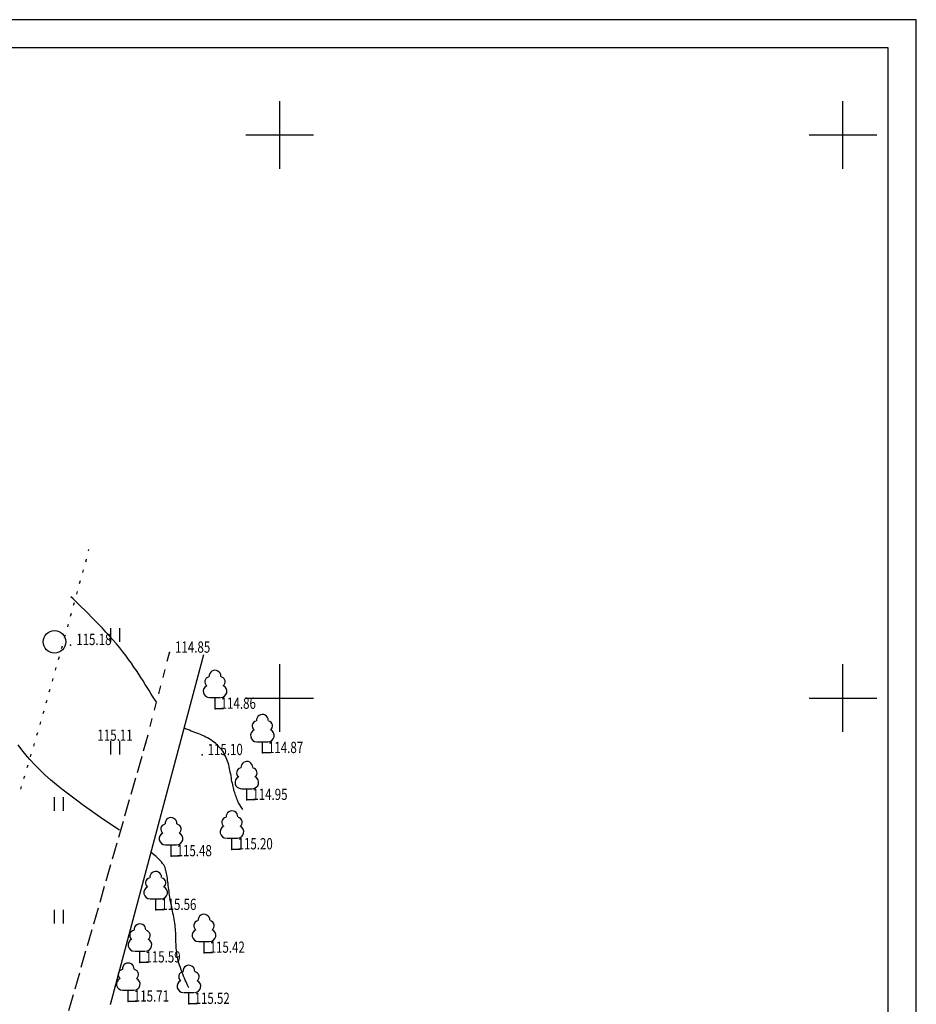
# Model space of a CAD drawing. Units: millimetres. Extents: x 433752 to 656869, y -409130 to 95307.
# Drawn here: x 548746 to 564663, y 38841 to 56325 of the extents above; entities that cross this region are included whole.
import ezdxf

# ---------------------------------------------------------------- set-up
doc = ezdxf.new("R2010")
doc.units = ezdxf.units.MM
doc.linetypes.add('CONTI', pattern=[0])
for name, color, linetype in [('GORIZDEFAULT', 32, 'CONTI'), ('PI_OTDEFAULT', 172, 'CONTI'), ('PI_STDEFAULT', 6, 'CONTI'), ('PI_TTDEFAULT', 5, 'CONTI'), ('SETKR', 92, 'CONTI'), ('SIT_LDEFAULT', 7, 'CONTI'), ('USLZNDEFAULT', 7, 'CONTI'), ('ZAPSKDEFAULT', 7, 'CONTI')]:
    doc.layers.add(name, color=color, linetype=linetype)
doc.styles.add('SHRFT', font='TXT', dxfattribs={"width": 0.75})

# ---------------------------------------------------------------- blocks, each defined once
blk = doc.blocks.new('BL_333')
at = {"color": 0}
for p, q in [((0, -3), (0, 3)), ((-3, 0), (3, 0))]:
    blk.add_line(p, q, dxfattribs=at)
blk = doc.blocks.new('BL_2004')
at = {"color": 0}
blk.add_circle((0, 0), 1, dxfattribs=at)
blk = doc.blocks.new('BL_2011')
at = {"color": 0}
for p, q in [((0, 0), (0, 1.2)), ((0.8, 0), (0.8, 1.2))]:
    blk.add_line(p, q, dxfattribs=at)
blk = doc.blocks.new('BL_104')
at = {"color": 0}
for p, q in [((-0.45, 1), (0.45, 1)), ((0, 0), (0, 1)), ((0.75, 0), (0, 0))]:
    blk.add_line(p, q, dxfattribs=at)
for centre, radius, start, end in [((-0.47, 2.4), 0.44, 100, 235), ((0, 2.9), 0.52, 358, 185), ((0.47, 2.4), 0.44, 305, 80), ((-0.5, 1.55), 0.55, 115, 270), ((0.5, 1.55), 0.55, 270, 65)]:
    blk.add_arc(centre, radius, start, end, dxfattribs=at)

msp = doc.modelspace()

# ---------------------------------------------------------------- linework, layer by layer
msp.add_lwpolyline([(564663.206, -3075.446), (564663.206, 56324.554), (480563.206, 56324.554), (480563.206, -3075.446)], close=True)
at = {"lineweight": 30}
msp.add_lwpolyline([(482563.206, -2575.446), (564163.206, -2575.446), (564163.206, 55824.554), (482563.206, 55824.554)], close=True, dxfattribs=at)
at = {"layer": 'GORIZDEFAULT', "color": 32}
for points in [[(551173.707, 44204.015, 23000), (551165.707, 44216.015, 23000), (551137.707, 44262.015, 23000), (551105.707, 44310.015, 23000), (551073.707, 44360.015, 23000), (551041.707, 44412.015, 23000), (551007.707, 44466.015, 23000), (550973.707, 44522.015, 23000), (550935.707, 44582.015, 23000), (550897.707, 44642.015, 23000), (550859.707, 44702.015, 23000), (550817.707, 44766.015, 23000), (550773.707, 44830.015, 23000), (550727.707, 44896.015, 23000), (550679.707, 44964.015, 23000), (550629.707, 45032.015, 23000), (550575.707, 45100.015, 23000), (550521.707, 45170.015, 23000), (550463.707, 45240.015, 23000), (550401.707, 45310.015, 23000), (550339.707, 45380.015, 23000), (550277.707, 45450.015, 23000), (550213.707, 45518.015, 23000), (550149.707, 45586.015, 23000), (550085.707, 45652.015, 23000), (550021.707, 45716.015, 23000), (549961.707, 45778.015, 23000), (549901.707, 45838.015, 23000), (549845.707, 45894.015, 23000), (549791.707, 45946.015, 23000), (549741.707, 45994.015, 23000), (549695.707, 46038.015, 23000), (549653.707, 46078.015, 23000)], [(551173.707, 44204.015, 23000), (551165.707, 44216.015, 23000), (551137.707, 44262.015, 23000), (551105.707, 44310.015, 23000), (551073.707, 44360.015, 23000), (551041.707, 44412.015, 23000), (551007.707, 44466.015, 23000), (550973.707, 44522.015, 23000), (550935.707, 44582.015, 23000), (550897.707, 44642.015, 23000), (550859.707, 44702.015, 23000), (550817.707, 44766.015, 23000), (550773.707, 44830.015, 23000), (550727.707, 44896.015, 23000), (550679.707, 44964.015, 23000), (550629.707, 45032.015, 23000), (550575.707, 45100.015, 23000), (550521.707, 45170.015, 23000), (550463.707, 45240.015, 23000), (550401.707, 45310.015, 23000), (550339.707, 45380.015, 23000), (550277.707, 45450.015, 23000), (550213.707, 45518.015, 23000), (550149.707, 45586.015, 23000), (550085.707, 45652.015, 23000), (550021.707, 45716.015, 23000), (549961.707, 45778.015, 23000), (549901.707, 45838.015, 23000), (549845.707, 45894.015, 23000), (549791.707, 45946.015, 23000), (549741.707, 45994.015, 23000), (549695.707, 46038.015, 23000), (549653.707, 46078.015, 23000)], [(552707.707, 42300.015, 23000), (552631.707, 42416.015, 23000), (552625.707, 42432.015, 23000), (552617.707, 42450.015, 23000), (552609.707, 42468.015, 23000), (552601.707, 42488.015, 23000), (552593.707, 42508.015, 23000), (552587.707, 42530.015, 23000), (552579.707, 42552.015, 23000), (552571.707, 42576.015, 23000), (552563.707, 42602.015, 23000), (552555.707, 42626.015, 23000), (552547.707, 42654.015, 23000), (552541.707, 42682.015, 23000), (552533.707, 42710.015, 23000), (552527.707, 42740.015, 23000), (552521.707, 42770.015, 23000), (552513.707, 42800.015, 23000), (552507.707, 42832.015, 23000), (552503.707, 42864.015, 23000), (552497.707, 42896.015, 23000), (552491.707, 42928.015, 23000), (552483.707, 42962.015, 23000), (552477.707, 42994.015, 23000), (552471.707, 43028.015, 23000), (552463.707, 43060.015, 23000), (552455.707, 43094.015, 23000), (552445.707, 43126.015, 23000), (552435.707, 43158.015, 23000), (552425.707, 43188.015, 23000), (552411.707, 43220.015, 23000), (552399.707, 43250.015, 23000), (552383.707, 43278.015, 23000), (552367.707, 43306.015, 23000), (552349.707, 43334.015, 23000), (552331.707, 43360.015, 23000), (552311.707, 43384.015, 23000), (552289.707, 43408.015, 23000), (552267.707, 43432.015, 23000), (552243.707, 43454.015, 23000), (552219.707, 43476.015, 23000), (552193.707, 43496.015, 23000), (552167.707, 43516.015, 23000), (552139.707, 43536.015, 23000), (552111.707, 43552.015, 23000), (552081.707, 43570.015, 23000), (552051.707, 43586.015, 23000), (552021.707, 43602.015, 23000), (551989.707, 43616.015, 23000), (551957.707, 43630.015, 23000), (551923.707, 43642.015, 23000), (551891.707, 43656.015, 23000), (551857.707, 43668.015, 23000), (551823.707, 43682.015, 23000), (551791.707, 43694.015, 23000), (551757.707, 43708.015, 23000), (551723.707, 43720.015, 23000), (551691.707, 43734.015, 23000), (551659.707, 43748.015, 23000)], [(552707.707, 42300.015, 23000), (552631.707, 42416.015, 23000), (552625.707, 42432.015, 23000), (552617.707, 42450.015, 23000), (552609.707, 42468.015, 23000), (552601.707, 42488.015, 23000), (552593.707, 42508.015, 23000), (552587.707, 42530.015, 23000), (552579.707, 42552.015, 23000), (552571.707, 42576.015, 23000), (552563.707, 42602.015, 23000), (552555.707, 42626.015, 23000), (552547.707, 42654.015, 23000), (552541.707, 42682.015, 23000), (552533.707, 42710.015, 23000), (552527.707, 42740.015, 23000), (552521.707, 42770.015, 23000), (552513.707, 42800.015, 23000), (552507.707, 42832.015, 23000), (552503.707, 42864.015, 23000), (552497.707, 42896.015, 23000), (552491.707, 42928.015, 23000), (552483.707, 42962.015, 23000), (552477.707, 42994.015, 23000), (552471.707, 43028.015, 23000), (552463.707, 43060.015, 23000), (552455.707, 43094.015, 23000), (552445.707, 43126.015, 23000), (552435.707, 43158.015, 23000), (552425.707, 43188.015, 23000), (552411.707, 43220.015, 23000), (552399.707, 43250.015, 23000), (552383.707, 43278.015, 23000), (552367.707, 43306.015, 23000), (552349.707, 43334.015, 23000), (552331.707, 43360.015, 23000), (552311.707, 43384.015, 23000), (552289.707, 43408.015, 23000), (552267.707, 43432.015, 23000), (552243.707, 43454.015, 23000), (552219.707, 43476.015, 23000), (552193.707, 43496.015, 23000), (552167.707, 43516.015, 23000), (552139.707, 43536.015, 23000), (552111.707, 43552.015, 23000), (552081.707, 43570.015, 23000), (552051.707, 43586.015, 23000), (552021.707, 43602.015, 23000), (551989.707, 43616.015, 23000), (551957.707, 43630.015, 23000), (551923.707, 43642.015, 23000), (551891.707, 43656.015, 23000), (551857.707, 43668.015, 23000), (551823.707, 43682.015, 23000), (551791.707, 43694.015, 23000), (551757.707, 43708.015, 23000), (551723.707, 43720.015, 23000), (551691.707, 43734.015, 23000), (551659.707, 43748.015, 23000)], [(550515.707, 41932.015, 23100), (550471.707, 41960.015, 23100), (550357.707, 42038.015, 23100), (550241.707, 42118.015, 23100), (550119.707, 42202.015, 23100), (549997.707, 42288.015, 23100), (549875.707, 42374.015, 23100), (549753.707, 42464.015, 23100), (549633.707, 42554.015, 23100), (549515.707, 42646.015, 23100), (549401.707, 42736.015, 23100), (549293.707, 42828.015, 23100), (549191.707, 42918.015, 23100), (549095.707, 43008.015, 23100), (549007.707, 43098.015, 23100), (548927.707, 43186.015, 23100), (548851.707, 43272.015, 23100), (548783.707, 43360.015, 23100), (548719.707, 43446.015, 23100)], [(551749.707, 39132.015, 23100), (551737.707, 39156.015, 23100), (551725.707, 39180.015, 23100), (551713.707, 39210.015, 23100), (551699.707, 39240.015, 23100), (551685.707, 39272.015, 23100), (551669.707, 39306.015, 23100), (551655.707, 39342.015, 23100), (551639.707, 39380.015, 23100), (551625.707, 39416.015, 23100), (551611.707, 39456.015, 23100), (551597.707, 39494.015, 23100), (551583.707, 39534.015, 23100), (551571.707, 39574.015, 23100), (551561.707, 39612.015, 23100), (551551.707, 39652.015, 23100), (551543.707, 39690.015, 23100), (551537.707, 39728.015, 23100), (551533.707, 39764.015, 23100), (551529.707, 39800.015, 23100), (551525.707, 39836.015, 23100), (551523.707, 39872.015, 23100), (551521.707, 39906.015, 23100), (551519.707, 39942.015, 23100), (551519.707, 39976.015, 23100), (551519.707, 40010.015, 23100), (551517.707, 40044.015, 23100), (551517.707, 40078.015, 23100), (551515.707, 40112.015, 23100), (551513.707, 40148.015, 23100), (551511.707, 40182.015, 23100), (551507.707, 40216.015, 23100), (551503.707, 40250.015, 23100), (551497.707, 40284.015, 23100), (551491.707, 40320.015, 23100), (551485.707, 40354.015, 23100), (551479.707, 40390.015, 23100), (551473.707, 40424.015, 23100), (551465.707, 40460.015, 23100), (551457.707, 40494.015, 23100), (551451.707, 40530.015, 23100), (551443.707, 40564.015, 23100), (551437.707, 40600.015, 23100), (551429.707, 40636.015, 23100), (551423.707, 40670.015, 23100), (551417.707, 40706.015, 23100), (551411.707, 40742.015, 23100), (551405.707, 40778.015, 23100), (551401.707, 40812.015, 23100), (551397.707, 40848.015, 23100), (551391.707, 40882.015, 23100), (551387.707, 40916.015, 23100), (551383.707, 40950.015, 23100), (551379.707, 40984.015, 23100), (551375.707, 41016.015, 23100), (551371.707, 41048.015, 23100), (551367.707, 41078.015, 23100), (551363.707, 41108.015, 23100), (551357.707, 41138.015, 23100), (551353.707, 41166.015, 23100), (551347.707, 41192.015, 23100), (551341.707, 41218.015, 23100), (551335.707, 41242.015, 23100), (551325.707, 41268.015, 23100), (551315.707, 41292.015, 23100), (551301.707, 41316.015, 23100), (551283.707, 41342.015, 23100), (551261.707, 41370.015, 23100), (551235.707, 41400.015, 23100), (551203.707, 41432.015, 23100), (551165.707, 41466.015, 23100), (551121.707, 41504.015, 23100), (551071.707, 41542.015, 23100)]]:
    msp.add_polyline3d(points, dxfattribs=at)
at = {"layer": 'PI_STDEFAULT', "color": 5}
msp.add_point((549649.707, 45220.015, 23036.6), dxfattribs=at)
at = {"layer": 'PI_TTDEFAULT', "color": 5}
for p in [(551405.707, 45086.015, 22970.8), (552213.707, 44088.015, 22972.8), (550985.707, 43482.015, 23021.8), (551983.707, 43268.015, 23020.4), (553053.707, 43304.015, 22973.6), (552777.707, 42470.015, 22989.6), (551431.707, 41472.015, 23096), (552513.707, 41592.015, 23039.8), (551159.707, 40516.015, 23112.6), (552017.707, 39756.015, 23084.4), (550879.707, 39586.015, 23118.2), (550673.707, 38890.015, 23141.8), (551749.707, 38850.015, 23103.6)]:
    msp.add_point(p, dxfattribs=at)
at = {"layer": 'SIT_LDEFAULT', "color": 92}
for p, q in [((549969.707, 46892.015), (549975.707, 46914.015)), ((549917.707, 46700.015), (549929.707, 46738.015)), ((549929.707, 46738.015), (549931.707, 46748.015)), ((549863.707, 46508.015), (549871.707, 46532.015)), ((549873.707, 46532.015), (549879.707, 46554.015)), ((549809.707, 46316.015), (549823.707, 46364.015)), ((549757.707, 46122.015), (549771.707, 46170.015)), ((549703.707, 45928.015), (549707.707, 45940.015)), ((549707.707, 45940.015), (549717.707, 45976.015)), ((549649.707, 45736.015), (549663.707, 45784.015)), ((549597.707, 45544.015), (549605.707, 45572.015)), ((549605.707, 45572.015), (549611.707, 45590.015)), ((549543.707, 45352.015), (549557.707, 45400.015)), ((549489.707, 45158.015), (549491.707, 45168.015)), ((549493.707, 45168.015), (549505.707, 45206.015)), ((549435.707, 44966.015), (549449.707, 45014.015)), ((549381.707, 44774.015), (549395.707, 44822.015)), ((549327.707, 44580.015), (549341.707, 44628.015)), ((549271.707, 44388.015), (549285.707, 44436.015)), ((549217.707, 44196.015), (549231.707, 44244.015)), ((549163.707, 44002.015), (549177.707, 44050.015)), ((549107.707, 43810.015), (549121.707, 43858.015)), ((549051.707, 43618.015), (549065.707, 43666.015)), ((548995.707, 43426.015), (549009.707, 43474.015)), ((548937.707, 43234.015), (548951.707, 43282.015)), ((548879.707, 43044.015), (548893.707, 43092.015)), ((548821.707, 42852.015), (548835.707, 42900.015)), ((548763.707, 42660.015), (548777.707, 42708.015))]:
    msp.add_line(p, q, dxfattribs=at)
at = {"layer": 'SIT_LDEFAULT', "color": 7}
for p, q in [((552005.707, 45048.015), (550351.707, 38834.015)), ((551365.707, 44934.015), (551403.707, 45080.015)), ((551289.707, 44642.015), (551327.707, 44788.015)), ((551213.707, 44352.015), (551251.707, 44498.015)), ((551137.707, 44062.015), (551175.707, 44208.015)), ((551061.707, 43772.015), (551099.707, 43918.015)), ((550985.707, 43482.015), (551023.707, 43628.015)), ((550945.707, 43344.015), (550985.707, 43482.015)), ((550835.707, 42958.015), (550917.707, 43246.015)), ((550725.707, 42574.015), (550807.707, 42862.015)), ((550613.707, 42190.015), (550695.707, 42478.015)), ((550503.707, 41806.015), (550585.707, 42094.015)), ((550393.707, 41422.015), (550475.707, 41710.015)), ((550281.707, 41036.015), (550363.707, 41324.015)), ((550171.707, 40652.015), (550253.707, 40940.015)), ((550061.707, 40268.015), (550143.707, 40556.015)), ((549951.707, 39884.015), (550033.707, 40172.015)), ((549839.707, 39500.015), (549921.707, 39788.015)), ((549729.707, 39114.015), (549811.707, 39402.015)), ((549619.707, 38730.015), (549701.707, 39018.015))]:
    msp.add_line(p, q, dxfattribs=at)

# ---------------------------------------------------------------- block references
at = {"layer": 'SETKR', "color": 92, "xscale": 200, "yscale": 200, "zscale": 200}
for p in [(553361.707, 54278.015), (563361.707, 54278.015), (553361.707, 44278.015), (563361.707, 44278.015)]:
    msp.add_blockref('BL_333', p, dxfattribs=at)
at = {"layer": 'USLZNDEFAULT', "color": 92, "xscale": 200, "yscale": 200, "zscale": 200}
for p in [(552213.707, 44088.015), (553053.707, 43304.015), (552777.707, 42470.015), (551431.707, 41472.015), (552513.707, 41592.015), (551159.707, 40516.015), (552017.707, 39756.015), (550879.707, 39586.015), (550673.707, 38890.015), (551749.707, 38850.015)]:
    msp.add_blockref('BL_104', p, dxfattribs=at)
at = {"layer": 'ZAPSKDEFAULT', "color": 92, "xscale": 200, "yscale": 200, "zscale": 200}
for name, p in [('BL_2004', (549361.707, 45278.015)), ('BL_2011', (550361.707, 45278.015)), ('BL_2011', (550361.707, 43278.015)), ('BL_2011', (549361.707, 42278.015)), ('BL_2011', (549361.707, 40278.015))]:
    msp.add_blockref(name, p, dxfattribs=at)

# ---------------------------------------------------------------- texts
at = {"layer": 'PI_OTDEFAULT', "color": 172, "style": 'SHRFT', "width": 0.75}
for s, p in [('115.18', (549749.707, 45220.015)), ('114.85', (551503.707, 45084.015)), ('114.86', (552313.707, 44088.015)), ('115.11', (550125.707, 43520.015)), ('115.10', (552081.707, 43266.015)), ('114.87', (553153.707, 43302.015)), ('114.95', (552875.707, 42470.015)), ('115.20', (552613.707, 41592.015)), ('115.48', (551531.707, 41470.015)), ('115.56', (551257.707, 40516.015)), ('115.42', (552117.707, 39756.015)), ('115.59', (550977.707, 39584.015)), ('115.71', (550771.707, 38888.015)), ('115.52', (551849.707, 38848.015))]:
    msp.add_text(s, height=200, dxfattribs=at).set_placement(p)

doc.saveas('drawing.dxf')
